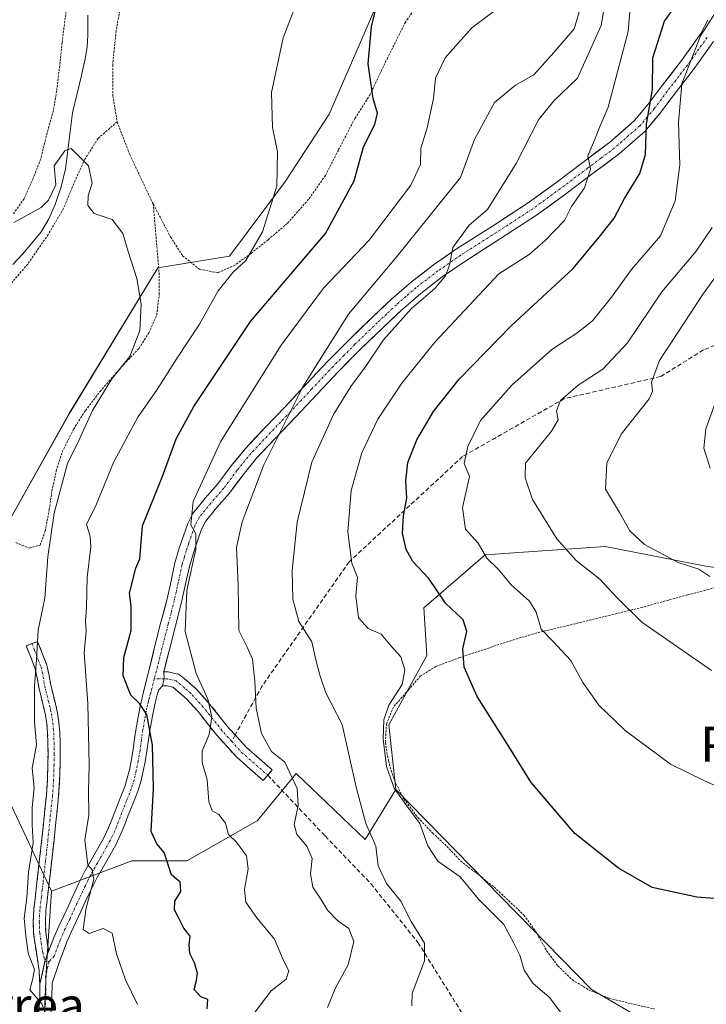
# Model space of a CAD drawing. Units: metres. Extents: x 610413 to 613861, y 4757082 to 4759451.
# Drawn here: x 612981 to 613138, y 4757938 to 4758163 of the extents above; entities that cross this region are included whole.
import ezdxf
from ezdxf.enums import TextEntityAlignment as Align

# ---------------------------------------------------------------- set-up
doc = ezdxf.new("R2010")
doc.units = ezdxf.units.M
doc.header["$MEASUREMENT"] = 0
for name, pattern in [('TRAZO_Y_PUNTO', [1, 0.5, -0.25, 0, -0.25]), ('TRAZOS', [0.75, 0.5, -0.25]), ('TRAZOSX2', [1.5, 1, -0.5])]:
    doc.linetypes.add(name, pattern=pattern)
for name, color, linetype, lineweight in [('Alambrada', 19, 'TRAZOS', 0), ('Arbolado forestal CxS', 92, 'Continuous', 0), ('Camino', 19, 'TRAZOSX2', 0), ('Camino Cxs', 19, 'Continuous', 0), ('Camino eje', 19, 'TRAZO_Y_PUNTO', 0), ('Corriente natural lineal', 142, 'Continuous', 13), ('Curva de nivel maestra', 36, 'Continuous', 30), ('Curva de nivel normal', 36, 'Continuous', 0), ('Pastizal CxS', 92, 'Continuous', 0), ('Pista', 135, 'Continuous', 13), ('Pista Cxs', 135, 'Continuous', 0), ('Pista eje', 135, 'TRAZO_Y_PUNTO', 0), ('Prado CxS', 92, 'Continuous', 0), ('Senda', 19, 'TRAZOSX2', 0), ('Texto cartográfico', 19, 'Continuous', 0)]:
    doc.layers.add(name, color=color, linetype=linetype, lineweight=lineweight)
doc.styles.add('Arial', font='txt', dxfattribs={"height": 0.2})

# ---------------------------------------------------------------- blocks, each defined once
blk = doc.blocks.new('*U150')
at = {"layer": 'Prado CxS', "color": 92, "linetype": 'Continuous', "lineweight": 0}
blk.add_polyline3d([(613145.0553, 4758394.7405, 578.986), (613131.8965, 4758391.6437, 577.1101), (613115.4439, 4758368.6107, 574.7798), (613130.1781, 4758327.6323, 575.9589), (613123.8025, 4758285.5595, 576.7813), (613107.8651, 4758249.8617, 578.0895), (613094.4779, 4758207.7893, 575.5192), (613064.5167, 4758170.8159, 576.441), (613051.7657, 4758141.4933, 573.481), (613041.7895, 4758126.1433, 571.4238), (613028.9881, 4758109.0565, 570.4637), (613012.6553, 4758106.3355, 565.887), (612992.5073, 4758073.2289, 564.5031), (612978.0181, 4758047.3889, 562.7356), (612966.0921, 4757998.2433, 560.618), (612979.2009, 4757983.4545, 563.7266), (612988.3639, 4757963.9845, 567.6529), (612987.2179, 4757946.8049, 565.7729), (612986.0721, 4757920.4633, 564.8168)], dxfattribs=at)
blk = doc.blocks.new('*U180')
at = {"layer": 'Curva de nivel normal', "color": 36, "linetype": 'Continuous', "lineweight": 0}
blk.add_polyline3d([(613120.75, 4758167.79, 595), (613120.09, 4758160.38, 595), (613115.54, 4758143.07, 595), (613113.68, 4758138.84, 595), (613112.42, 4758135.52, 595), (613110.87, 4758131.98, 595), (613111.51, 4758128.93, 595), (613110.11, 4758124.62, 595), (613107.19, 4758120.37, 595), (613105.58, 4758117.18, 595), (613101.19, 4758112.72, 595), (613097.46, 4758109.41, 595), (613090.53, 4758105.03, 595), (613075.96, 4758089.38, 595), (613068.38, 4758080.04, 595), (613062.9, 4758071.81, 595), (613059.25, 4758064.11, 595), (613056.8, 4758055.48, 595), (613056.09, 4758046.08, 595), (613056.94, 4758038.92, 595), (613058.24, 4758035.6, 595), (613057.86, 4758031.42, 595), (613058.51, 4758026.38, 595), (613060.71, 4758023.95, 595), (613063.69, 4758022.67, 595), (613065.96, 4758019.96, 595), (613068.18, 4758017.54, 595), (613069.11, 4758014.53, 595), (613068.5, 4758011.2, 595), (613065.4, 4758006.48, 595), (613064.25, 4758003.12, 595), (613064.14, 4757998.67, 595), (613064.91, 4757992.44, 595), (613066.66, 4757987.52, 595), (613069.66, 4757983.2, 595), (613072.52, 4757979.42, 595), (613074.3, 4757974.3, 595), (613076.62, 4757970.85, 595), (613081.75, 4757967.28, 595), (613085.93, 4757962.13, 595), (613091.69, 4757956.32, 595), (613093.99, 4757952.09, 595), (613095.35, 4757949.38, 595), (613096.33, 4757945.93, 595), (613098.36, 4757942.95, 595), (613102.16, 4757939.69, 595), (613104.7, 4757936.24, 595)], dxfattribs=at)
blk = doc.blocks.new('*U184')
at = {"layer": 'Curva de nivel normal', "color": 36, "linetype": 'Continuous', "lineweight": 0}
blk.add_polyline3d([(613091.67, 4758166.66, 580), (613084.41, 4758161.2, 580), (613078.28, 4758154.38, 580), (613076.11, 4758149.71, 580), (613075.6, 4758145.04, 580), (613074.19, 4758138.38, 580), (613072.74, 4758133.71, 580), (613072.65, 4758130.01, 580), (613070.48, 4758125.24, 580), (613060.96, 4758112.68, 580), (613050.48, 4758101.7, 580), (613040.8, 4758088.73, 580), (613027, 4758066.62, 580), (613020.75, 4758053, 580), (613020.18, 4758047.62, 580), (613021.36, 4758045.6, 580), (613021.3, 4758042.12, 580), (613019.3, 4758032.67, 580), (613018.86, 4758023.27, 580), (613021.4, 4758013.66, 580), (613024.08, 4758007.86, 580), (613024.95, 4758003.73, 580), (613024.36, 4757999.78, 580), (613022.79, 4757995.99, 580), (613022.78, 4757993.36, 580), (613023.94, 4757989.38, 580), (613024.34, 4757984.45, 580), (613025.1, 4757982.35, 580), (613026.57, 4757981.45, 580), (613028.1, 4757979.51, 580), (613028.82, 4757976.91, 580), (613030.65, 4757975.18, 580), (613032.92, 4757972.04, 580), (613033.32, 4757969.04, 580), (613032.43, 4757964.38, 580), (613032.78, 4757961.44, 580), (613035.3, 4757957.85, 580), (613039.29, 4757953.02, 580), (613041.31, 4757948.27, 580), (613042.57, 4757945.73, 580), (613042, 4757943.83, 580), (613038.56, 4757941.17, 580), (613034.9, 4757936.4, 580)], dxfattribs=at)
blk = doc.blocks.new('*U190')
at = {"layer": 'Curva de nivel normal', "color": 36, "linetype": 'Continuous', "lineweight": 0}
blk.add_polyline3d([(612988.29, 4757933.02, 565), (612986.16, 4757938.22, 565), (612983.38, 4757941.41, 565), (612984.05, 4757943.69, 565), (612984.46, 4757946.07, 565), (612983.02, 4757949.82, 565), (612982.46, 4757953.79, 565), (612982.08, 4757957.81, 565), (612982.76, 4757962.43, 565), (612983.14, 4757968.33, 565), (612984.16, 4757974.98, 565), (612983.92, 4757979.11, 565), (612983.94, 4757983.1, 565), (612984.37, 4757987.59, 565), (612983.95, 4757992.04, 565), (612984.94, 4757997.38, 565), (612984.48, 4758002.71, 565), (612984.5, 4758010.81, 565), (612984.96, 4758016.78, 565), (612985.31, 4758023.58, 565), (612986.8, 4758030.94, 565), (612987.54, 4758040.35, 565), (612988.95, 4758050.3, 565), (612992, 4758061.7, 565), (612994.61, 4758066.89, 565), (612997.72, 4758073.76, 565), (613002.13, 4758081.04, 565), (613006.23, 4758086.1, 565), (613008.51, 4758092.04, 565), (613008.84, 4758098.09, 565), (613007.87, 4758103.95, 565), (613005.84, 4758110.1, 565), (613004.65, 4758114.18, 565), (613002.18, 4758117.38, 565), (612998.08, 4758118.76, 565), (612996.64, 4758120.59, 565), (612996.74, 4758122.83, 565), (612997.64, 4758125.7, 565), (612996.81, 4758129.71, 565), (612992.84, 4758133.63, 565), (612991.41, 4758133.09, 565), (612988.99, 4758129.7, 565), (612989.38, 4758125.32, 565), (612987.69, 4758121.8, 565), (612985.96, 4758120.15, 565), (612979.75, 4758116.72, 565)], dxfattribs=at)
blk = doc.blocks.new('*U198')
at = {"layer": 'Curva de nivel normal', "color": 36, "linetype": 'Continuous', "lineweight": 0}
blk.add_polyline3d([(613139.16, 4758014.36, 610), (613123.19, 4758025.39, 610), (613117.54, 4758031.07, 610), (613113.6, 4758035.28, 610), (613108.2, 4758039.54, 610), (613103.84, 4758044.46, 610), (613098.24, 4758053.42, 610), (613096.54, 4758058.38, 610), (613096.63, 4758061.71, 610), (613102.59, 4758069.04, 610), (613104.14, 4758071.68, 610), (613103.72, 4758073.7, 610), (613104.62, 4758076.04, 610), (613108.65, 4758079.6, 610), (613114.29, 4758083.25, 610), (613119.93, 4758089.26, 610), (613127.81, 4758100.92, 610), (613135.62, 4758110.2, 610), (613139.33, 4758115.58, 610)], dxfattribs=at)
blk = doc.blocks.new('*U200')
at = {"layer": 'Curva de nivel normal', "color": 36, "linetype": 'Continuous', "lineweight": 0}
blk.add_polyline3d([(613138.78, 4758035.85, 615), (613136.24, 4758037.53, 615), (613131.52, 4758039.04, 615), (613123.86, 4758043.16, 615), (613120.52, 4758046.26, 615), (613118.09, 4758050.49, 615), (613114.92, 4758055.82, 615), (613115.24, 4758061.71, 615), (613118.5, 4758068.38, 615), (613124.9, 4758076.47, 615), (613125.66, 4758078.19, 615), (613125.42, 4758080.24, 615), (613127.24, 4758085.2, 615), (613137.09, 4758100.22, 615), (613147.86, 4758115.06, 615)], dxfattribs=at)
blk = doc.blocks.new('*U202')
at = {"layer": 'Curva de nivel normal', "color": 36, "linetype": 'Continuous', "lineweight": 0}
blk.add_polyline3d([(613138.82, 4758060.59, 620), (613137.42, 4758065.14, 620), (613137.87, 4758069.56, 620), (613141.42, 4758079.42, 620)], dxfattribs=at)
blk = doc.blocks.new('*U217')
at = {"layer": 'Curva de nivel normal', "color": 36, "linetype": 'Continuous', "lineweight": 0}
blk.add_polyline3d([(613141.51, 4757987.44, 605), (613137.51, 4757989.2, 605), (613129.8, 4757993.01, 605), (613119.43, 4758000.66, 605), (613113.4, 4758006.44, 605), (613109.74, 4758011.65, 605), (613106.97, 4758016.7, 605), (613102.82, 4758021.12, 605), (613100.24, 4758023.8, 605), (613099.12, 4758027.68, 605), (613097.53, 4758030.19, 605), (613093.37, 4758033.92, 605), (613090.49, 4758037.43, 605), (613087.85, 4758040.04, 605), (613085.81, 4758043.5, 605), (613082.96, 4758046.7, 605), (613082.24, 4758051.56, 605), (613083.86, 4758058.73, 605), (613082.67, 4758061.7, 605), (613083.49, 4758065.57, 605), (613086.33, 4758071.53, 605), (613093.5, 4758079.58, 605), (613102.68, 4758087.73, 605), (613108.38, 4758091.42, 605), (613111.97, 4758094.3, 605), (613116.29, 4758099.64, 605), (613120.84, 4758106.02, 605), (613127.5, 4758113.71, 605), (613130.84, 4758121.67, 605), (613131.9, 4758129.88, 605), (613131.58, 4758139.59, 605), (613132.33, 4758148.39, 605), (613136.6, 4758159.37, 605), (613140.05, 4758164.71, 605)], dxfattribs=at)
blk = doc.blocks.new('*U220')
at = {"layer": 'Curva de nivel normal', "color": 36, "linetype": 'Continuous', "lineweight": 0}
blk.add_polyline3d([(613051.44, 4757937.38, 585), (613053.22, 4757941.92, 585), (613056.13, 4757947.11, 585), (613057.4, 4757952.47, 585), (613056.28, 4757955.46, 585), (613053.78, 4757957.22, 585), (613051.39, 4757959.59, 585), (613050.08, 4757961.91, 585), (613048.1, 4757964.85, 585), (613047.5, 4757967.91, 585), (613047.9, 4757971.45, 585), (613046.68, 4757974.25, 585), (613044.37, 4757976.9, 585), (613043.79, 4757979.23, 585), (613044.73, 4757983.53, 585), (613044.48, 4757987.45, 585), (613041.65, 4757993.41, 585), (613038.59, 4757995.9, 585), (613036.34, 4758000.01, 585), (613035.08, 4758005.78, 585), (613034.82, 4758011.97, 585), (613034.26, 4758016.97, 585), (613033.09, 4758019.68, 585), (613031.15, 4758023.53, 585), (613031.01, 4758033.88, 585), (613030.65, 4758042.5, 585), (613031.88, 4758048.38, 585), (613036.83, 4758061.38, 585), (613045.78, 4758079.21, 585), (613056.18, 4758095.77, 585), (613067.34, 4758109.01, 585), (613081.83, 4758127.03, 585), (613085.01, 4758135.67, 585), (613089.53, 4758144.16, 585), (613094.4, 4758148.14, 585), (613098.58, 4758150.44, 585), (613103.12, 4758155.54, 585), (613107.8, 4758160.96, 585), (613109.73, 4758167.77, 585)], dxfattribs=at)
blk = doc.blocks.new('*U223')
at = {"layer": 'Curva de nivel normal', "color": 36, "linetype": 'Continuous', "lineweight": 0}
blk.add_polyline3d([(613070.65, 4757937.77, 590), (613070.73, 4757940.62, 590), (613073.55, 4757948.08, 590), (613073.56, 4757952.09, 590), (613070.52, 4757957.05, 590), (613068.18, 4757961.72, 590), (613064.89, 4757965.74, 590), (613062.98, 4757969.79, 590), (613062.43, 4757974.28, 590), (613060.19, 4757979.46, 590), (613057.94, 4757987.72, 590), (613054.8, 4758002.07, 590), (613051.05, 4758009.25, 590), (613049.72, 4758013.1, 590), (613048.74, 4758016.85, 590), (613047.81, 4758020.95, 590), (613044.84, 4758025.56, 590), (613043.46, 4758030.66, 590), (613043.32, 4758037.26, 590), (613044.46, 4758048.3, 590), (613047.82, 4758062.01, 590), (613052.75, 4758072.87, 590), (613056.71, 4758079.28, 590), (613060, 4758083.64, 590), (613064.19, 4758089.94, 590), (613070.64, 4758097.07, 590), (613075.91, 4758101.62, 590), (613078.35, 4758104.52, 590), (613079.3, 4758106.99, 590), (613080.08, 4758111.04, 590), (613083.79, 4758116.12, 590), (613087.93, 4758119.71, 590), (613094.55, 4758130.21, 590), (613099.62, 4758140.16, 590), (613103.1, 4758144.56, 590), (613108.56, 4758149.7, 590), (613113.9, 4758161.76, 590), (613116.03, 4758174.38, 590)], dxfattribs=at)
blk = doc.blocks.new('*U227')
at = {"layer": 'Curva de nivel maestra', "color": 36, "linetype": 'Continuous', "lineweight": 30}
blk.add_polyline3d([(613145.69, 4757961.81, 600), (613135.81, 4757962.58, 600), (613125.6, 4757964.8, 600), (613117.88, 4757969.26, 600), (613107.94, 4757977.12, 600), (613097.94, 4757988.81, 600), (613092.43, 4757997.63, 600), (613085.61, 4758008.47, 600), (613082.6, 4758015.13, 600), (613082.32, 4758019.35, 600), (613083.24, 4758023.3, 600), (613082.43, 4758025.96, 600), (613078.34, 4758029.75, 600), (613074.54, 4758035.4, 600), (613070.92, 4758039.31, 600), (613069.38, 4758042.02, 600), (613068.58, 4758045.72, 600), (613068.76, 4758049.75, 600), (613069.53, 4758053.72, 600), (613069.29, 4758057.71, 600), (613069.79, 4758061.88, 600), (613071.83, 4758067.04, 600), (613075.6, 4758073.54, 600), (613081.52, 4758080.9, 600), (613093.35, 4758093.14, 600), (613107.52, 4758106.24, 600), (613113.47, 4758113.38, 600), (613116.89, 4758117.71, 600), (613119.28, 4758122.18, 600), (613122.74, 4758127.9, 600), (613124.08, 4758132.28, 600), (613124.29, 4758139.16, 600), (613125.63, 4758147.08, 600), (613125.72, 4758154.33, 600), (613128.38, 4758162.71, 600), (613133.43, 4758169.71, 600)], dxfattribs=at)

msp = doc.modelspace()

# ---------------------------------------------------------------- linework, layer by layer
at = {"layer": 'Alambrada', "color": 19, "linetype": 'TRAZOS', "lineweight": 0}
for points in [[(613056.89, 4758286.63, 570.31), (613057.21, 4758275.66, 569.81), (613057.3, 4758269.18, 569.76), (613056.9, 4758262.25, 569.82), (613055.17, 4758254.89, 569.34), (613052.6, 4758247.96, 568.95), (613049.14, 4758240.73, 568.81), (613045.1, 4758233.88, 568.7), (613040.17, 4758225.86, 568.1), (613035.65, 4758219.38, 567.69), (613031.42, 4758213.49, 567.48), (613025.34, 4758206.74, 567.35), (613019.69, 4758199.36, 567.38), (613015.08, 4758191.43, 567.09), (613010.9, 4758184.12, 566.87), (613007.32, 4758177.13, 566.66), (613004.76, 4758169.47, 566.39), (613003.12, 4758160.5, 566), (613002.35, 4758152.76, 565.55), (613002.39, 4758145.75, 566.19), (613003.35, 4758139.74, 566.3)], [(613011.6, 4758120.94, 565.86), (613015.57, 4758113.43, 566.23), (613018.3, 4758109.14, 566.61), (613022.15, 4758106.04, 567.32), (613026.37, 4758105.26, 568.83), (613029.96, 4758106.8, 569.43), (613033.96, 4758109.67, 570.38), (613037.82, 4758112.79, 570.68), (613042.3, 4758116.59, 571.57), (613047.23, 4758122.17, 572.1), (613050.94, 4758127.5, 572.74), (613053.96, 4758133.38, 573.52), (613057.68, 4758140.51, 574.18), (613061.06, 4758145.8, 574.69), (613065.01, 4758154.07, 576.02), (613069.14, 4758162.34, 577.41), (613074.37, 4758170.11, 577.63)], [(612992.05, 4758167.21, 567.63), (612991.38, 4758162.74, 567.59), (612990.8, 4758157.83, 567.36), (612990.23, 4758152.57, 566.81), (612989.53, 4758146.73, 566.02), (612988.8, 4758142.32, 566.03), (612987.35, 4758137.17, 566.29), (612985.89, 4758131.21, 565.88), (612984.14, 4758126.79, 565.72), (612982.1, 4758122.17, 565.88), (612979.55, 4758118.57, 565.47)], [(613003.35, 4758139.74, 566.3), (612999, 4758135.93, 565.91), (612995.96, 4758131.18, 565.36), (612993.76, 4758126.35, 564.72), (612991.12, 4758119.93, 564.45), (612987.62, 4758114, 564.15), (612982.92, 4758107.24, 563.87), (612978.09, 4758101.59, 564.24)], [(613003.35, 4758139.74, 566.3), (613006.23, 4758132.25, 565.82), (613011.6, 4758120.94, 565.86)], [(612980.21, 4758043.61, 562.33), (612983.32, 4758042.32, 563.1), (612985.78, 4758043.05, 563.7), (612986.94, 4758046.3, 563.82), (612987.85, 4758051.1, 564.02), (612988.44, 4758055.4, 564.1), (612989.46, 4758059.98, 564.24), (612990.82, 4758064.35, 564.21), (612993.39, 4758069.5, 564.13), (612996.12, 4758073.8, 564.22), (612999.44, 4758078.11, 564.8), (613002.37, 4758081.5, 564.98), (613005.37, 4758084.81, 565.1), (613008.35, 4758087.98, 565.41), (613010.62, 4758091.54, 565.43), (613012.39, 4758095.61, 565.41), (613012.98, 4758100.3, 565.41), (613012.98, 4758104.78, 565.5), (613011.6, 4758120.94, 565.86)], [(613144.3, 4758034.41, 615.66), (613133.65, 4758031.66, 613.17), (613123.35, 4758028.82, 610.92), (613107.98, 4758025.06, 606.72), (613098.46, 4758022.78, 604.24), (613090.55, 4758020.3, 602.09), (613081.6, 4758017.32, 599.62), (613076.19, 4758015.31, 598.14), (613072.67, 4758013.13, 596.88), (613069.94, 4758009.96, 596.18), (613066.46, 4758006.01, 595.61), (613064.9, 4758002.23, 595.27), (613064.63, 4757997.9, 594.88), (613065.32, 4757993.74, 594.89), (613066.71, 4757989.26, 595.1), (613068.83, 4757985.03, 595.07), (613072.07, 4757980.77, 594.99), (613075.44, 4757977.24, 595.56), (613078.71, 4757974.19, 596.21), (613081.85, 4757970.85, 595.8), (613085.39, 4757968.14, 596.21), (613089.51, 4757964.89, 596.29), (613096.3, 4757958.51, 596.51), (613098.89, 4757954.94, 596.29), (613101.46, 4757950.38, 596.07), (613104.02, 4757946.9, 596.06), (613107.3, 4757943.75, 596.17), (613111.07, 4757941.42, 596.09), (613115.76, 4757939.5, 596), (613120.78, 4757938.25, 595.92), (613126.1, 4757937.07, 596.16)]]:
    msp.add_polyline3d(points, dxfattribs=at)
at = {"layer": 'Arbolado forestal CxS', "color": 92, "linetype": 'Continuous', "lineweight": 0}
for points in [[(613449.02, 4758449, 600.06), (613423.41, 4758446.2, 598.34), (613350.11, 4758437.27, 592.48), (613316.32, 4758420.7, 590.47), (613213.36, 4758409.95, 582.9), (613186.24, 4758407.51, 581.12), (613145.06, 4758394.74, 578.99), (613131.9, 4758391.64, 577.11), (613115.44, 4758368.61, 574.78), (613130.18, 4758327.63, 575.96), (613123.8, 4758285.56, 576.78), (613107.87, 4758249.86, 578.09), (613094.48, 4758207.79, 575.52), (613064.52, 4758170.82, 576.44), (613051.77, 4758141.49, 573.48), (613041.79, 4758126.14, 571.42), (613028.99, 4758109.06, 570.46), (613012.66, 4758106.34, 565.89), (612992.51, 4758073.23, 564.5), (612978.02, 4758047.39, 562.74), (612966.09, 4757998.24, 560.62), (612979.2, 4757983.45, 563.73), (612988.36, 4757963.98, 567.65)], [(612978.02, 4758047.39, 562.74), (612992.51, 4758073.23, 564.5), (613012.66, 4758106.34, 565.89), (613028.99, 4758109.06, 570.46), (613041.79, 4758126.14, 571.42), (613051.77, 4758141.49, 573.48), (613064.52, 4758170.82, 576.44)], [(613155.56, 4758035.59, 617.01), (613137.82, 4758038.22, 615.18), (613114.87, 4758042.69, 612.22), (613087.46, 4758040.77, 604.87), (613073.44, 4758028.66, 598.06), (613074.07, 4758017.82, 598.39), (613065.41, 4758001.98, 595.93), (613067.05, 4757987.17, 595.05), (613060.04, 4757975.75, 589.74), (613044.24, 4757990.84, 585.67), (613036.45, 4757981.38, 583.19), (613035.32, 4757980.02, 582.5), (613019.29, 4757970.86, 576.34), (613006.69, 4757970.86, 572.97), (612988.36, 4757963.98, 567.65), (612988.36, 4757963.98, 567.65), (612979.2, 4757983.45, 563.73)], [(613155.56, 4758035.59, 617.01), (613137.82, 4758038.22, 615.18), (613114.87, 4758042.69, 612.22), (613087.46, 4758040.77, 604.87), (613073.44, 4758028.66, 598.06), (613074.07, 4758017.82, 598.39), (613065.41, 4758001.98, 595.93), (613067.05, 4757987.17, 595.05)], [(613067.05, 4757987.17, 595.05), (613060.04, 4757975.75, 589.74), (613044.24, 4757990.84, 585.67), (613036.45, 4757981.38, 583.19), (613035.32, 4757980.02, 582.5), (613019.29, 4757970.86, 576.34), (613006.69, 4757970.86, 572.97), (612988.36, 4757963.98, 567.65)]]:
    msp.add_polyline3d(points, dxfattribs=at)
at = {"layer": 'Camino', "color": 19, "linetype": 'TRAZOSX2', "lineweight": 0}
for points in [[(612985.69, 4757942.7), (612985.54, 4757945.8), (612984.28, 4757954.25), (612984.17, 4757957), (612984.3, 4757959.75), (612984.67, 4757962.87), (612985.03, 4757965.98), (612986.16, 4757975.97), (612987.21, 4757985.98), (612987.43, 4757989.41), (612987.53, 4757992.86), (612987.56, 4757995.36), (612987.55, 4757997.86), (612987.47, 4758000.03), (612987.27, 4758002.18), (612986.96, 4758004.16), (612986.55, 4758006.1), (612986, 4758008.32), (612985.43, 4758010.54), (612985.1, 4758012.68), (612984.62, 4758014.78), (612983.6, 4758017.39), (612982.59, 4758020.01), (612983.89, 4758020.52)], [(612983.89, 4758020.52), (612985.19, 4758021.02), (612987.3, 4758015.6), (612987.84, 4758013.21), (612988.17, 4758011.1), (612989.28, 4758006.73), (612989.71, 4758004.66), (612990.05, 4758002.53), (612990.26, 4758000.2), (612990.34, 4757997.92), (612990.35, 4757995.35), (612990.32, 4757992.8), (612990.22, 4757989.28), (612989.99, 4757985.74), (612988.93, 4757975.67), (612987.81, 4757965.66), (612987.08, 4757959.52), (612986.96, 4757956.99), (612987.06, 4757954.51), (612987.7, 4757950.21)], [(613014.03, 4758014.05), (613015.04, 4758014.05), (613017.56, 4758013.5), (613021.39, 4758010.2), (613024.25, 4758007.03), (613028.52, 4758001.65), (613030.31, 4757999.67)], [(613036.71, 4757989.27), (613030.67, 4757994.55), (613026.11, 4757999.6), (613021.83, 4758004.98), (613019.17, 4758007.93), (613016.11, 4758010.58), (613014.7, 4758010.89), (613013.75, 4758010.89)], [(613030.31, 4757999.67), (613032.89, 4757996.81), (613038.79, 4757991.65), (613037.75, 4757990.46)], [(613037.75, 4757990.46), (613036.71, 4757989.27)]]:
    msp.add_lwpolyline(points, dxfattribs=at)
at = {"layer": 'Camino Cxs', "color": 19, "linetype": 'Continuous', "lineweight": 0}
for points in [[(613014.03, 4758014.05), (613014.13, 4758012.47), (613013.75, 4758010.89)], [(612987.7, 4757950.21), (612986.86, 4757947.98), (612985.69, 4757942.7)]]:
    msp.add_lwpolyline(points, dxfattribs=at)
for points in [[(612987.7, 4757950.21, 566.19), (612986.86, 4757947.98, 565.97), (612986.27, 4757945.34, 565.53), (612985.69, 4757942.7, 565.11), (612985.54, 4757945.8, 565.38), (612984.91, 4757950.03, 565.52), (612984.28, 4757954.25, 565.42), (612984.17, 4757957, 565.34), (612984.3, 4757959.75, 565.29), (612984.67, 4757962.87, 565.26), (612985.03, 4757965.98, 565.31), (612985.41, 4757969.31, 565.43), (612985.78, 4757972.64, 565.64), (612986.16, 4757975.97, 565.97), (612986.51, 4757979.31, 566.22), (612986.86, 4757982.64, 566.01), (612987.21, 4757985.98, 565.91), (612987.43, 4757989.41, 565.96), (612987.53, 4757992.86, 566.32), (612987.56, 4757995.36, 566.27), (612987.55, 4757997.86, 566.1), (612987.47, 4758000.03, 566.27), (612987.27, 4758002.18, 566.54), (612986.96, 4758004.16, 566.57), (612986.55, 4758006.1, 566.24), (612986, 4758008.32, 565.68), (612985.43, 4758010.54, 565.11), (612985.1, 4758012.68, 564.72), (612984.62, 4758014.78, 564.49), (612983.6, 4758017.39, 564.25), (612982.59, 4758020.01, 563.79), (612985.19, 4758021.02, 565.19), (612986.25, 4758018.31, 565.51), (612987.3, 4758015.6, 566.04), (612987.84, 4758013.21, 566.29), (612988.17, 4758011.1, 566.58), (612989.28, 4758006.73, 567.3), (612989.71, 4758004.66, 567.61), (612990.05, 4758002.53, 567.65), (612990.26, 4758000.2, 567.33), (612990.34, 4757997.92, 567.05), (612990.35, 4757995.35, 566.94), (612990.32, 4757992.8, 566.82), (612990.22, 4757989.28, 566.59), (612989.99, 4757985.74, 566.45), (612989.64, 4757982.38, 566.43), (612989.28, 4757979.03, 566.55), (612988.93, 4757975.67, 566.63), (612988.56, 4757972.33, 566.63), (612988.18, 4757969, 566.59), (612987.81, 4757965.66, 566.51), (612987.45, 4757962.59, 566.35), (612987.08, 4757959.52, 566.16), (612986.96, 4757956.99, 566.12), (612987.06, 4757954.51, 566.14), (612987.7, 4757950.21, 566.19)], [(613013.75, 4758010.89, 576.39), (613014.13, 4758012.47, 576.49), (613014.03, 4758014.05, 576.53), (613015.04, 4758014.05, 576.86), (613017.56, 4758013.5, 577.79), (613019.48, 4758011.85, 578.52), (613021.39, 4758010.2, 578.82), (613024.25, 4758007.03, 579.94), (613026.39, 4758004.34, 580.55), (613028.52, 4758001.65, 581.64), (613030.71, 4757999.23, 582.11), (613032.89, 4757996.81, 582.71), (613035.84, 4757994.23, 583.63), (613038.79, 4757991.65, 583.93), (613036.71, 4757989.27, 583.14), (613033.69, 4757991.91, 582.54), (613030.67, 4757994.55, 581.71), (613028.39, 4757997.08, 581.18), (613026.11, 4757999.6, 580.37), (613023.97, 4758002.29, 579.63), (613021.83, 4758004.98, 578.76), (613019.17, 4758007.93, 577.87), (613016.11, 4758010.58, 577.15), (613014.7, 4758010.89, 576.69), (613013.75, 4758010.89, 576.39)]]:
    msp.add_polyline3d(points, close=True, dxfattribs=at)
at = {"layer": 'Camino eje', "color": 19, "linetype": 'TRAZO_Y_PUNTO', "lineweight": 0}
for points in [[(612983.89, 4758020.52), (612984.4, 4758019.21), (612984.91, 4758017.9), (612985.96, 4758015.19), (612986.23, 4758014), (612986.47, 4758012.95), (612986.64, 4758011.89), (612986.8, 4758010.82), (612987.09, 4758009.71), (612987.35, 4758008.67), (612987.63, 4758007.56), (612987.92, 4758006.42), (612988.12, 4758005.45), (612988.34, 4758004.41), (612988.49, 4758003.42), (612988.66, 4758002.36), (612988.77, 4758001.19), (612988.87, 4758000.12), (612988.95, 4757997.89), (612988.96, 4757995.36), (612988.93, 4757992.83), (612988.83, 4757989.35), (612988.6, 4757985.86), (612987.55, 4757975.82), (612986.99, 4757970.82), (612986.42, 4757965.82), (612986.24, 4757964.26), (612986.06, 4757962.71), (612985.69, 4757959.64), (612985.57, 4757957), (612985.67, 4757954.38), (612986.3, 4757950.17), (612986.86, 4757947.98)], [(613014.13, 4758012.47), (613011.84, 4758012.47)], [(613029.5, 4757998.21), (613027.32, 4758000.63), (613025.18, 4758003.32), (613023.04, 4758006.01), (613020.28, 4758009.07), (613018.75, 4758010.39), (613016.84, 4758012.04), (613014.87, 4758012.47), (613014.13, 4758012.47)], [(613029.5, 4757998.21), (613031.78, 4757995.68), (613037.75, 4757990.46)], [(612986.86, 4757947.98), (612987.79, 4757947.89)]]:
    msp.add_lwpolyline(points, dxfattribs=at)
at = {"layer": 'Corriente natural lineal', "color": 142, "linetype": 'Continuous', "lineweight": 13}
msp.add_polyline3d([(612996.68, 4758164.11, 566.56), (612996.69, 4758159.55, 566.32), (612996.5, 4758156.83, 566.19), (612996.07, 4758154.13, 566.13), (612995.11, 4758150.02, 565.54), (612994.15, 4758145.9, 565.45), (612993.19, 4758141.79, 565.53), (612992.64, 4758137.52, 565.39), (612992.09, 4758133.25, 565.33), (612991.54, 4758128.98, 564.39), (612990.54, 4758124.87, 564.72), (612989.17, 4758120.85, 564.75), (612987.77, 4758117.6, 564.49), (612985.97, 4758114.58, 564.19), (612983.86, 4758112.02, 564.18), (612981.75, 4758109.46, 563.74), (612979.49, 4758107.15, 564.07)], dxfattribs=at)
at = {"layer": 'Curva de nivel maestra', "color": 36, "linetype": 'Continuous', "lineweight": 30}
msp.add_polyline3d([(613023.94, 4757937.12, 575), (613024.06, 4757939.23, 575), (613022.44, 4757939.82, 575), (613020.92, 4757941.54, 575), (613021.51, 4757943.56, 575), (613021.69, 4757945.23, 575), (613021.06, 4757947.59, 575), (613019.93, 4757949.71, 575), (613019.84, 4757951.71, 575), (613020.05, 4757953.67, 575), (613018.56, 4757955.55, 575), (613017.55, 4757957.67, 575), (613016.48, 4757959.71, 575), (613016.5, 4757961.71, 575), (613017.88, 4757963.88, 575), (613017.75, 4757966.01, 575), (613015.81, 4757967.71, 575), (613014.09, 4757972.82, 575), (613012.44, 4757974.76, 575), (613011.13, 4757977.63, 575), (613011.64, 4757987.39, 575), (613011.46, 4757997.31, 575), (613010.1, 4758004.32, 575), (613008.44, 4758006.87, 575), (613006.49, 4758008.71, 575), (613004.76, 4758013.16, 575), (613004.92, 4758017.32, 575), (613006.59, 4758023.53, 575), (613006.54, 4758029.04, 575), (613006.14, 4758032.04, 575), (613007.64, 4758037.74, 575), (613008.53, 4758039.91, 575), (613009.17, 4758047.42, 575), (613013.64, 4758058.57, 575), (613016.82, 4758067.33, 575), (613020.84, 4758074.67, 575), (613033.83, 4758094.1, 575), (613050.92, 4758114.23, 575), (613057.54, 4758126.28, 575), (613059.6, 4758134.01, 575), (613062.21, 4758139.12, 575), (613062.84, 4758141.71, 575), (613061.84, 4758145.03, 575), (613060.73, 4758152.98, 575), (613061.44, 4758161.44, 575), (613064.7, 4758174.68, 575)], dxfattribs=at)
at = {"layer": 'Curva de nivel normal', "color": 36, "linetype": 'Continuous', "lineweight": 0}
msp.add_polyline3d([(613047.97, 4758176.33, 570), (613041.26, 4758158.91, 570), (613038.59, 4758146.4, 570), (613038.84, 4758138.44, 570), (613040, 4758132.85, 570), (613039.83, 4758124.99, 570), (613036.53, 4758114.63, 570), (613032.74, 4758108.06, 570), (613029.77, 4758105.31, 570), (613026.41, 4758101.08, 570), (613022.18, 4758093.53, 570), (613016.84, 4758085.41, 570), (613012.51, 4758078.55, 570), (613008.1, 4758072.26, 570), (613002.54, 4758061.88, 570), (612998.59, 4758052.24, 570), (612996.32, 4758047.76, 570), (612997.21, 4758045.06, 570), (612997.38, 4758042.55, 570), (612996.47, 4758035.72, 570), (612996.38, 4758028.73, 570), (612996.16, 4758025.72, 570), (612996.26, 4758023.38, 570), (612995.8, 4758018.38, 570), (612996.66, 4758006.82, 570), (612996.97, 4757992.78, 570), (612996.8, 4757986.84, 570), (612996.92, 4757981.35, 570), (612995.96, 4757975.71, 570), (612996.63, 4757969.95, 570), (612997.64, 4757968.84, 570), (612998, 4757966.62, 570), (612996.28, 4757960.18, 570), (612995.58, 4757955.22, 570), (612996.97, 4757954.27, 570), (613000.18, 4757955.43, 570), (613002.24, 4757954.41, 570), (613003.19, 4757949.63, 570), (613005.27, 4757943.72, 570), (613008, 4757938.11, 570)], dxfattribs=at)
at = {"layer": 'Pastizal CxS', "color": 92, "linetype": 'Continuous', "lineweight": 0}
for points in [[(612986.07, 4757920.46, 564.82), (612987.22, 4757946.8, 565.77), (612988.36, 4757963.98, 567.65), (613006.69, 4757970.86, 572.97), (613019.29, 4757970.86, 576.34), (613035.32, 4757980.02, 582.5), (613036.45, 4757981.38, 583.19), (613044.24, 4757990.84, 585.67), (613060.04, 4757975.75, 589.74), (613067.05, 4757987.17, 595.05), (613111.73, 4757941.52, 595.82), (613137.81, 4757926.28, 592.29)], [(613067.05, 4757987.17, 595.05), (613060.04, 4757975.75, 589.74), (613044.24, 4757990.84, 585.67), (613036.45, 4757981.38, 583.19), (613035.32, 4757980.02, 582.5), (613019.29, 4757970.86, 576.34), (613006.69, 4757970.86, 572.97), (612988.36, 4757963.98, 567.65)], [(613067.05, 4757987.17, 595.05), (613111.73, 4757941.52, 595.82), (613137.81, 4757926.28, 592.29), (613123, 4757914.76, 593.56), (613076.92, 4757899.95, 594.11), (613046.15, 4757872.16, 592.42), (613045.75, 4757842.93, 593.79), (613036.58, 4757813.64, 590.79), (613031.46, 4757789.97, 590.07), (613025.06, 4757785.49, 589.07), (613016.74, 4757777.47, 587.78)], [(612988.36, 4757963.98, 567.65), (612987.22, 4757946.8, 565.77), (612986.07, 4757920.46, 564.82), (612973.47, 4757894.12, 561.13), (612954.53, 4757853.57, 557.09)]]:
    msp.add_polyline3d(points, dxfattribs=at)
at = {"layer": 'Pista', "color": 135, "linetype": 'Continuous', "lineweight": 13}
for points in [[(612987.7, 4757950.21), (612988.87, 4757953.37), (612990, 4757955.94), (612991.16, 4757958.35), (612992.21, 4757960.65), (612993.29, 4757963), (612994.59, 4757965.76), (612995.99, 4757968.55), (612997.46, 4757971.18), (612998.93, 4757973.71), (613000.22, 4757976.02), (613001.34, 4757978.31), (613002.13, 4757980.32), (613002.95, 4757982.48), (613004.05, 4757985.24), (613005.09, 4757987.88), (613005.68, 4757989.75), (613006.14, 4757991.72), (613006.62, 4757994.07), (613007.03, 4757996.41), (613007.35, 4757998.75), (613007.69, 4758001.19), (613008.06, 4758003.32), (613008.46, 4758005.43), (613008.78, 4758006.9), (613009.12, 4758008.41), (613009.33, 4758009.17), (613010.66, 4758014.6), (613011.99, 4758020.02), (613013.37, 4758025.4), (613014.76, 4758030.76), (613015.66, 4758034.87), (613016.55, 4758038.98), (613017.54, 4758042.31), (613019.5, 4758048), (613020.65, 4758050.26), (613023.47, 4758053.72), (613026.38, 4758057.06), (613029.44, 4758061.15), (613032.65, 4758065.11), (613037.18, 4758069.9), (613041.71, 4758074.65), (613046.59, 4758079.85), (613051.47, 4758085.03), (613056.49, 4758090.11), (613061.61, 4758095.05), (613066.01, 4758099.19), (613070.57, 4758103.16), (613075.64, 4758107.03), (613080.91, 4758110.68), (613089.1, 4758115.91), (613097.24, 4758121.19), (613103.56, 4758125.78), (613109.79, 4758130.49), (613115.87, 4758135.03), (613121.55, 4758140.01), (613124.7, 4758143.76), (613127.64, 4758147.69), (613132.3, 4758153.71), (613136.7, 4758159.91), (613138.34, 4758162.95)], [(613139.59, 4758158.11), (613135.03, 4758151.68), (613130.35, 4758145.63), (613127.37, 4758141.64), (613123.98, 4758137.62), (613118.01, 4758132.39), (613111.83, 4758127.77), (613105.59, 4758123.05), (613099.17, 4758118.39), (613090.94, 4758113.05), (613082.79, 4758107.85), (613077.64, 4758104.28), (613072.72, 4758100.52), (613068.29, 4758096.67), (613063.96, 4758092.59), (613058.88, 4758087.69), (613053.91, 4758082.67), (613049.06, 4758077.52), (613044.18, 4758072.31), (613039.64, 4758067.56), (613035.21, 4758062.87), (613032.12, 4758059.06), (613029.03, 4758054.93), (613026.07, 4758051.53), (613023.52, 4758048.4), (613022.63, 4758046.67), (613021.88, 4758044.48), (613020.77, 4758041.28), (613019.85, 4758038.14), (613018.99, 4758034.15), (613018.07, 4758029.97), (613016.66, 4758024.55), (613015.29, 4758019.2), (613014.03, 4758014.05)], [(613013.75, 4758010.89), (613012.91, 4758009.93), (613012.5, 4758008.79), (613012.19, 4758007.64), (613011.86, 4758006.22), (613011.56, 4758004.81), (613011.17, 4758002.75), (613010.81, 4758000.7), (613010.15, 4757995.93), (613009.72, 4757993.48), (613009.23, 4757991.05), (613008.73, 4757988.91), (613008.07, 4757986.82), (613006.99, 4757984.08), (613005.9, 4757981.34), (613005.08, 4757979.18), (613004.23, 4757977.03), (613003.02, 4757974.55), (613001.67, 4757972.15), (613000.21, 4757969.62), (612998.78, 4757967.06), (612997.43, 4757964.38), (612996.15, 4757961.67), (612995.09, 4757959.34), (612994.02, 4757957), (612992.87, 4757954.62), (612991.8, 4757952.19), (612990.13, 4757947.66), (612988.48, 4757942.95), (612988.45, 4757939.49), (612988.17, 4757935.25)], [(612985.39, 4757935.5), (612985.66, 4757939.59), (612985.69, 4757942.7)]]:
    msp.add_lwpolyline(points, dxfattribs=at)
at = {"layer": 'Pista Cxs', "color": 135, "linetype": 'Continuous', "lineweight": 0}
for points in [[(613014.03, 4758014.05), (613014.13, 4758012.47), (613013.75, 4758010.89)], [(612987.7, 4757950.21), (612986.86, 4757947.98), (612985.69, 4757942.7)]]:
    msp.add_lwpolyline(points, dxfattribs=at)
for points in [[(612985.39, 4757935.5, 564.42), (612985.66, 4757939.59, 564.89), (612985.69, 4757942.7, 565.11), (612986.27, 4757945.34, 565.53), (612986.86, 4757947.98, 565.97), (612987.7, 4757950.21, 566.19), (612988.87, 4757953.37, 566.52), (612990, 4757955.94, 566.98), (612991.16, 4757958.35, 567.6), (612992.21, 4757960.65, 568.32), (612993.29, 4757963, 568.71), (612994.59, 4757965.76, 568.96), (612995.99, 4757968.55, 569.52), (612997.46, 4757971.18, 570.15), (612998.93, 4757973.71, 570.58), (613000.22, 4757976.02, 571.02), (613001.34, 4757978.31, 571.49), (613002.13, 4757980.32, 571.82), (613002.95, 4757982.48, 572.09), (613004.05, 4757985.24, 572.37), (613005.09, 4757987.88, 572.62), (613005.68, 4757989.75, 572.77), (613006.14, 4757991.72, 572.92), (613006.62, 4757994.07, 573.16), (613007.03, 4757996.41, 573.51), (613007.35, 4757998.75, 573.81), (613007.69, 4758001.19, 574.24), (613008.06, 4758003.32, 574.6), (613008.46, 4758005.43, 574.9), (613008.78, 4758006.9, 575.1), (613009.12, 4758008.41, 575.31), (613009.33, 4758009.17, 575.37), (613010, 4758011.89, 575.52), (613010.66, 4758014.6, 575.69), (613011.33, 4758017.31, 576.03), (613011.99, 4758020.02, 576.54), (613012.68, 4758022.71, 577.01), (613013.37, 4758025.4, 577.24), (613014.07, 4758028.08, 577.5), (613014.76, 4758030.76, 577.83), (613015.66, 4758034.87, 578.29), (613016.55, 4758038.98, 578.95), (613017.54, 4758042.31, 579.18), (613018.52, 4758045.16, 579.28), (613019.5, 4758048, 579.55), (613020.65, 4758050.26, 579.94), (613023.47, 4758053.72, 580.71), (613026.38, 4758057.06, 581.58), (613027.91, 4758059.11, 581.91), (613029.44, 4758061.15, 582.13), (613031.05, 4758063.13, 582.83), (613032.65, 4758065.11, 583.14), (613034.92, 4758067.51, 583.53), (613037.18, 4758069.9, 583.87), (613039.45, 4758072.28, 584.15), (613041.71, 4758074.65, 584.56), (613044.15, 4758077.25, 584.83), (613046.59, 4758079.85, 585.16), (613049.03, 4758082.44, 585.67), (613051.47, 4758085.03, 586.27), (613053.98, 4758087.57, 586.47), (613056.49, 4758090.11, 586.81), (613059.05, 4758092.58, 587.08), (613061.61, 4758095.05, 587.6), (613063.81, 4758097.12, 587.81), (613066.01, 4758099.19, 587.92), (613068.29, 4758101.18, 588.22), (613070.57, 4758103.16, 588.59), (613073.11, 4758105.1, 588.72), (613075.64, 4758107.03, 589.21), (613078.28, 4758108.86, 589.86), (613080.91, 4758110.68, 590.21), (613085.01, 4758113.3, 590.55), (613089.1, 4758115.91, 591.11), (613093.17, 4758118.55, 591.95), (613097.24, 4758121.19, 592.73), (613100.4, 4758123.49, 593.23), (613103.56, 4758125.78, 593.77), (613106.68, 4758128.14, 594.19), (613109.79, 4758130.49, 594.66), (613112.83, 4758132.76, 595.32), (613115.87, 4758135.03, 595.8), (613118.71, 4758137.52, 596.6), (613121.55, 4758140.01, 597.87), (613124.7, 4758143.76, 599.58), (613127.64, 4758147.69, 601), (613129.97, 4758150.7, 602.28), (613132.3, 4758153.71, 602.82), (613134.5, 4758156.81, 604.35), (613136.7, 4758159.91, 604.92), (613138.34, 4758162.95, 604.72)], [(613139.59, 4758158.11, 606.76), (613137.31, 4758154.9, 606.67), (613135.03, 4758151.68, 605.71), (613132.69, 4758148.66, 604.65), (613130.35, 4758145.63, 603.61), (613127.37, 4758141.64, 601.51), (613125.68, 4758139.63, 600.54), (613123.98, 4758137.62, 599.43), (613121, 4758135.01, 597.16), (613118.01, 4758132.39, 596.57), (613114.92, 4758130.08, 595.93), (613111.83, 4758127.77, 594.95), (613108.71, 4758125.41, 594.58), (613105.59, 4758123.05, 594.02), (613102.38, 4758120.72, 593.62), (613099.17, 4758118.39, 593), (613095.06, 4758115.72, 592.64), (613090.94, 4758113.05, 591.86), (613086.87, 4758110.45, 591.72), (613082.79, 4758107.85, 591.16), (613080.22, 4758106.07, 590.73), (613077.64, 4758104.28, 589.88), (613075.18, 4758102.4, 589.64), (613072.72, 4758100.52, 589.68), (613070.51, 4758098.6, 589.35), (613068.29, 4758096.67, 589.33), (613066.13, 4758094.63, 589.18), (613063.96, 4758092.59, 589.05), (613061.42, 4758090.14, 588.77), (613058.88, 4758087.69, 588.49), (613056.4, 4758085.18, 587.84), (613053.91, 4758082.67, 587.68), (613051.49, 4758080.1, 587.28), (613049.06, 4758077.52, 586.73), (613046.62, 4758074.92, 585.95), (613044.18, 4758072.31, 585.65), (613041.91, 4758069.94, 584.91), (613039.64, 4758067.56, 584.73), (613037.43, 4758065.22, 584.64), (613035.21, 4758062.87, 584.21), (613032.12, 4758059.06, 582.88), (613030.58, 4758057, 582.48), (613029.03, 4758054.93, 582.21), (613026.07, 4758051.53, 581.2), (613023.52, 4758048.4, 580.71), (613022.63, 4758046.67, 580.46), (613021.88, 4758044.48, 580.05), (613020.77, 4758041.28, 580.06), (613019.85, 4758038.14, 580.26), (613018.99, 4758034.15, 580.11), (613018.07, 4758029.97, 579.38), (613017.37, 4758027.26, 578.81), (613016.66, 4758024.55, 578.13), (613015.98, 4758021.88, 577.85), (613015.29, 4758019.2, 577.67), (613014.66, 4758016.63, 577.14), (613014.03, 4758014.05, 576.53), (613014.03, 4758014.05, 576.53), (613014.13, 4758012.47, 576.49), (613013.75, 4758010.89, 576.39), (613012.91, 4758009.93, 576.12), (613012.5, 4758008.79, 575.99), (613012.19, 4758007.64, 575.8), (613011.86, 4758006.22, 575.54), (613011.56, 4758004.81, 575.28), (613011.17, 4758002.75, 575.01), (613010.81, 4758000.7, 574.76), (613010.15, 4757995.93, 574.35), (613009.72, 4757993.48, 574.15), (613009.23, 4757991.05, 573.86), (613008.73, 4757988.91, 573.57), (613008.07, 4757986.82, 573.29), (613006.99, 4757984.08, 572.76), (613005.9, 4757981.34, 572.45), (613005.08, 4757979.18, 572.29), (613004.23, 4757977.03, 572.08), (613003.02, 4757974.55, 571.69), (613001.67, 4757972.15, 571.34), (613000.21, 4757969.62, 571.07), (612998.78, 4757967.06, 570.45), (612997.43, 4757964.38, 569.63), (612996.15, 4757961.67, 569.49), (612995.09, 4757959.34, 569.53), (612994.02, 4757957, 568.88), (612992.87, 4757954.62, 567.96), (612991.8, 4757952.19, 567.11), (612990.13, 4757947.66, 566.36), (612988.48, 4757942.95, 565.66), (612988.45, 4757939.49, 565.8), (612988.17, 4757935.25, 565.45)]]:
    msp.add_polyline3d(points, dxfattribs=at)
at = {"layer": 'Pista eje', "color": 135, "linetype": 'TRAZO_Y_PUNTO', "lineweight": 0}
for points in [[(613138.15, 4758159.01), (613133.67, 4758152.7), (613129, 4758146.66), (613126.04, 4758142.7), (613124.46, 4758140.83), (613122.77, 4758138.82), (613116.94, 4758133.71), (613113.85, 4758131.4), (613110.81, 4758129.13), (613104.58, 4758124.42), (613098.21, 4758119.79), (613090.02, 4758114.48), (613081.85, 4758109.27), (613076.64, 4758105.66), (613071.65, 4758101.84), (613069.37, 4758099.86), (613067.15, 4758097.93), (613064.95, 4758095.86), (613062.79, 4758093.82), (613057.69, 4758088.9), (613055.18, 4758086.36), (613052.69, 4758083.85), (613047.83, 4758078.69), (613045.39, 4758076.09), (613042.95, 4758073.48), (613040.68, 4758071.11), (613038.41, 4758068.73), (613033.93, 4758063.99), (613030.78, 4758060.11), (613027.71, 4758056), (613024.77, 4758052.63), (613022.09, 4758049.33), (613021.51, 4758048.2), (613021.07, 4758047.34), (613020.65, 4758046.13), (613020.28, 4758045.04), (613019.72, 4758043.44), (613019.16, 4758041.8), (613018.7, 4758040.23), (613018.2, 4758038.56), (613017.33, 4758034.51), (613016.88, 4758032.46), (613016.42, 4758030.37), (613015.71, 4758027.66), (613015.02, 4758024.98), (613013.64, 4758019.61), (613012.35, 4758014.33), (613011.84, 4758012.47)], [(613011.84, 4758012.47), (613011.12, 4758009.55), (613010.92, 4758008.98), (613010.71, 4758008.22), (613010.49, 4758007.27), (613010.32, 4758006.56), (613010.17, 4758005.86), (613010.01, 4758005.12), (613009.62, 4758003.04), (613009.25, 4758000.95), (613008.92, 4757998.54), (613008.59, 4757996.17), (613008.17, 4757993.78), (613007.93, 4757992.6), (613007.69, 4757991.39), (613007.21, 4757989.33), (613006.58, 4757987.35), (613005.52, 4757984.66), (613004.43, 4757981.91), (613003.61, 4757979.75), (613003.21, 4757978.75), (613002.79, 4757977.67), (613001.62, 4757975.29), (613000.95, 4757974.09), (613000.3, 4757972.93), (612999.57, 4757971.67), (612998.84, 4757970.4), (612997.39, 4757967.81), (612996.69, 4757966.41), (612996.01, 4757965.07), (612994.72, 4757962.34), (612994.18, 4757961.16), (612993.65, 4757960), (612992.59, 4757957.68), (612992.02, 4757956.49), (612991.44, 4757955.28), (612990.34, 4757952.78), (612989.9, 4757951.6), (612988.99, 4757949.13), (612987.79, 4757947.89)], [(612987.79, 4757947.89), (612987.01, 4757944.47), (612987.09, 4757942.82), (612987.06, 4757939.54), (612986.78, 4757935.38)]]:
    msp.add_lwpolyline(points, dxfattribs=at)
at = {"layer": 'Prado CxS', "color": 92, "linetype": 'Continuous', "lineweight": 0}
for points in [[(613449.02, 4758449, 600.06), (613423.41, 4758446.2, 598.34), (613350.11, 4758437.27, 592.48), (613316.32, 4758420.7, 590.47), (613213.36, 4758409.95, 582.9), (613186.24, 4758407.51, 581.12), (613145.06, 4758394.74, 578.99), (613131.9, 4758391.64, 577.11), (613115.44, 4758368.61, 574.78), (613130.18, 4758327.63, 575.96), (613123.8, 4758285.56, 576.78), (613107.87, 4758249.86, 578.09), (613094.48, 4758207.79, 575.52), (613064.52, 4758170.82, 576.44), (613051.77, 4758141.49, 573.48), (613041.79, 4758126.14, 571.42), (613028.99, 4758109.06, 570.46), (613012.66, 4758106.34, 565.89), (612992.51, 4758073.23, 564.5), (612978.02, 4758047.39, 562.74), (612966.09, 4757998.24, 560.62), (612979.2, 4757983.45, 563.73), (612988.36, 4757963.98, 567.65)], [(613137.81, 4757926.28, 592.29), (613111.73, 4757941.52, 595.82), (613067.05, 4757987.17, 595.05), (613065.41, 4758001.98, 595.93), (613074.07, 4758017.82, 598.39), (613073.44, 4758028.66, 598.06), (613087.46, 4758040.77, 604.87), (613114.87, 4758042.69, 612.22), (613137.82, 4758038.22, 615.18), (613155.56, 4758035.59, 617.01)], [(613155.56, 4758035.59, 617.01), (613137.82, 4758038.22, 615.18), (613114.87, 4758042.69, 612.22), (613087.46, 4758040.77, 604.87), (613073.44, 4758028.66, 598.06), (613074.07, 4758017.82, 598.39), (613065.41, 4758001.98, 595.93), (613067.05, 4757987.17, 595.05)], [(613067.05, 4757987.17, 595.05), (613111.73, 4757941.52, 595.82), (613137.81, 4757926.28, 592.29), (613123, 4757914.76, 593.56), (613076.92, 4757899.95, 594.11), (613046.15, 4757872.16, 592.42), (613045.75, 4757842.93, 593.79), (613036.58, 4757813.64, 590.79), (613031.46, 4757789.97, 590.07), (613025.06, 4757785.49, 589.07), (613016.74, 4757777.47, 587.78)], [(612988.36, 4757963.98, 567.65), (612987.22, 4757946.8, 565.77), (612986.07, 4757920.46, 564.82), (612973.47, 4757894.12, 561.13), (612954.53, 4757853.57, 557.09)]]:
    msp.add_polyline3d(points, dxfattribs=at)
at = {"layer": 'Senda', "color": 19, "linetype": 'TRAZOSX2', "lineweight": 0}
for points in [[(613156.56, 4758095.54), (613137.31, 4758087.61), (613127.52, 4758081.53), (613105.56, 4758076.5), (613082.28, 4758063.27), (613056.35, 4758039.2), (613036.5, 4758010.88), (613030.31, 4757999.67)], [(613030.31, 4757999.67), (613029.5, 4757998.21)], [(613037.75, 4757990.46), (613050.87, 4757976.58), (613061.35, 4757965.65), (613072.06, 4757952.27), (613082.1, 4757936.21), (613087.9, 4757929.07), (613089.46, 4757923.94), (613091.98, 4757918.82)]]:
    msp.add_lwpolyline(points, dxfattribs=at)

# ---------------------------------------------------------------- block references
at = {"layer": 'Curva de nivel maestra', "color": 36, "linetype": 'Continuous', "lineweight": 30}
msp.add_blockref('*U227', (0, 0), dxfattribs=at)
at = {"layer": 'Curva de nivel normal', "color": 36, "linetype": 'Continuous', "lineweight": 0}
for name in ['*U202', '*U200', '*U180', '*U217', '*U184', '*U198', '*U223', '*U220', '*U190']:
    msp.add_blockref(name, (0, 0), dxfattribs=at)
at = {"layer": 'Prado CxS', "color": 92, "linetype": 'Continuous', "lineweight": 0}
msp.add_blockref('*U150', (0, 0), dxfattribs=at)

# ---------------------------------------------------------------- texts
at = {"layer": 'Texto cartográfico', "color": 19, "linetype": 'Continuous', "lineweight": 0, "style": 'Arial'}
for s, p in [('Piñudi', (613153.07, 4757997.52)), ('Legarrea', (612973.51, 4757937.94))]:
    msp.add_text(s, height=8, dxfattribs=at).set_placement(p, align=Align.MIDDLE_CENTER)

doc.saveas('drawing.dxf')
